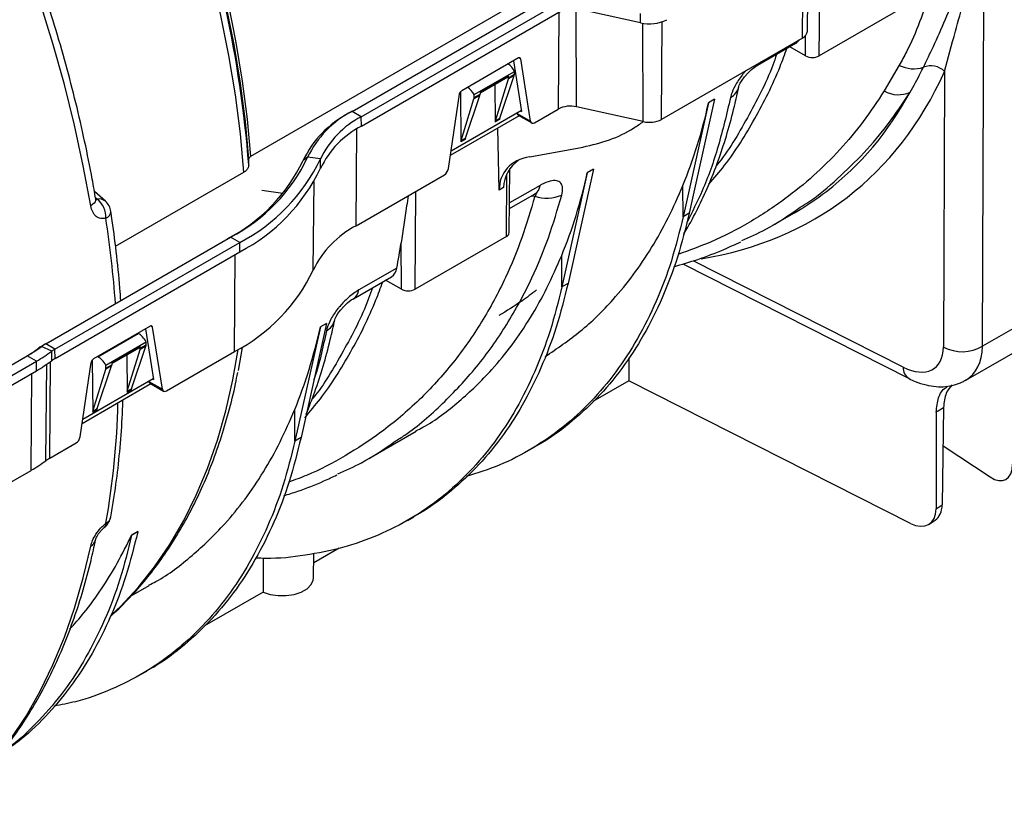
# Model space of a CAD drawing. Units: millimetres. Extents: x 150 to 4162, y 50 to 2920.
# Drawn here: x 2635 to 2807, y 688 to 827 of the extents above; entities that cross this region are included whole.
import ezdxf

# ---------------------------------------------------------------- set-up
doc = ezdxf.new("R2010")
doc.units = ezdxf.units.MM
doc.header["$LTSCALE"] = 10
doc.layers.get('0').update_dxf_attribs({"color": 1})
doc.layers.add('3004823', color=7, linetype='Continuous')

# ---------------------------------------------------------------- blocks, each defined once
blk = doc.blocks.new('1140515-M_002_ISO_view')
for p, q in [((-448.39, -746.18), (-448.27, -729.21)), ((-447.52, -744.96), (-447.34, -728.67)), ((-445.45, -749.29), (-445.29, -729.37)), ((-416.9, -800.08), (-416.61, -730.1)), ((-488.38, -734.25), (-544.96, -766.91)), ((-527.18, -759), (-491.83, -738.59)), ((-525.56, -759.94), (-490.21, -739.53)), ((-429.47, -740.07), (-445.45, -749.29)), ((-525.55, -761.58), (-490.2, -741.17)), ((-490.99, -741.63), (-491.12, -758.6)), ((-476.7, -743.54), (-488.39, -740.94)), ((-487.93, -758.2), (-487.99, -741.03)), ((-476.7, -743.54), (-476.7, -741.89)), ((-476.23, -760.79), (-476.3, -743.61)), ((-473.04, -760.4), (-472.91, -743.33)), ((-447.84, -749.29), (-447.87, -745.77)), ((-448.39, -746.18), (-473.04, -760.4)), ((-456.23, -750.94), (-449.58, -747.1)), ((-447.84, -749.29), (-450.61, -747.7)), ((-498.08, -749.66), (-508, -755.39)), ((-498.93, -750.15), (-497.51, -759.02)), ((-497.68, -749.82), (-498.01, -749.63)), ((-495.94, -760.71), (-497.68, -749.82)), ((-431.44, -750.95), (-434.09, -755.44)), ((-505.82, -756.08), (-498.77, -752.01)), ((-504.78, -755.63), (-499.81, -752.76)), ((-501.35, -760.21), (-498.82, -752.73)), ((-498.82, -752.73), (-499.84, -753.32)), ((-499.81, -753.11), (-498.78, -752.51)), ((-499.81, -753.11), (-499.81, -752.76)), ((-498.78, -752.51), (-498.77, -752.01)), ((-423.52, -752.03), (-423.72, -800.21)), ((-504.79, -755.79), (-499.91, -752.98)), ((-502.18, -754.29), (-502.13, -760.86)), ((-502.1, -760.64), (-499.84, -753.32)), ((-510.33, -769.02), (-508.41, -756.01)), ((-508.21, -755.57), (-508.14, -764.33)), ((-507.36, -763.68), (-504.83, -756.2)), ((-504.83, -756.2), (-505.85, -756.79)), ((-505.82, -756.57), (-504.79, -755.98)), ((-505.82, -756.57), (-505.82, -756.08)), ((-504.78, -755.63), (-504.79, -755.98)), ((-508.11, -764.11), (-505.85, -756.79)), ((-464.81, -757.5), (-469.25, -777.44)), ((-463.75, -756.89), (-468.19, -776.83)), ((-463.75, -756.89), (-464.81, -757.5)), ((-527.18, -759), (-527.76, -759.33)), ((-525.56, -759.94), (-527.18, -759)), ((-509.87, -765.91), (-497.54, -758.79)), ((-498.31, -759.23), (-498.3, -759.35)), ((-498.3, -759.35), (-495.94, -760.71)), ((-498.14, -759.65), (-495.75, -761.03)), ((-497.72, -758.89), (-497.51, -759.02)), ((-495.25, -760.98), (-491.12, -758.6)), ((-476.23, -760.79), (-487.93, -758.2)), ((-525.55, -761.58), (-525.56, -759.94)), ((-497.95, -759.76), (-509.99, -766.71)), ((-501.39, -760.43), (-502.13, -760.86)), ((-502.1, -760.64), (-501.35, -760.21)), ((-526.48, -779.01), (-526.35, -762.06)), ((-501.42, -772.76), (-501.67, -761.91)), ((-507.4, -763.9), (-508.14, -764.33)), ((-508.11, -764.11), (-507.36, -763.68)), ((-496.08, -766.93), (-486.79, -765.25)), ((-534.95, -767.03), (-535.74, -767.59)), ((-532.72, -767.33), (-534.95, -767.03)), ((-532.7, -768.97), (-532.72, -767.33)), ((-568.56, -782.58), (-546.12, -769.63)), ((-500.18, -780.89), (-500.09, -769.93)), ((-499.68, -780.2), (-499.56, -769.02)), ((-486.02, -769.75), (-490.46, -789.69)), ((-484.96, -769.14), (-489.4, -789.08)), ((-484.96, -769.14), (-486.02, -769.75)), ((-533.97, -786.76), (-533.81, -771.27)), ((-526.48, -779.01), (-511.03, -770.09)), ((-570.33, -774.72), (-572.26, -772.99)), ((-539.28, -773.38), (-542.98, -772.87)), ((-516.16, -790.11), (-516.03, -772.97)), ((-500.68, -772.33), (-501.42, -772.76)), ((-494.28, -771.94), (-499.62, -775.02)), ((-469.25, -777.44), (-469.29, -771.95)), ((-571.76, -774.35), (-572.07, -774.08)), ((-499.64, -776), (-495.25, -773.47)), ((-495.74, -773.75), (-495.21, -773.83)), ((-468.19, -776.83), (-469.25, -777.44)), ((-453.54, -778.91), (-449.8, -776.75)), ((-580.78, -799.66), (-548.45, -781)), ((-579.16, -800.59), (-546.83, -781.93)), ((-546.83, -781.93), (-548.45, -781)), ((-546.82, -783.57), (-546.83, -781.93)), ((-518.55, -790.11), (-518.61, -782)), ((-500.18, -780.89), (-516.16, -790.11)), ((-579.15, -802.23), (-546.82, -783.57)), ((-547.75, -801), (-547.62, -784.03)), ((-490.46, -789.69), (-490.5, -784.2)), ((-430.77, -803.73), (-467.49, -785.13)), ((-519.34, -786.41), (-525.97, -790.23)), ((-469.31, -785.69), (-429.74, -805.74)), ((-526.94, -791.76), (-520.29, -787.92)), ((-518.55, -790.11), (-521.32, -788.52)), ((-489.4, -789.08), (-490.46, -789.69)), ((-401.68, -791.29), (-416.9, -800.08)), ((-562.5, -796.57), (-572.42, -802.29)), ((-563.34, -797.05), (-561.93, -805.92)), ((-562.1, -796.72), (-562.43, -796.53)), ((-560.36, -807.61), (-562.1, -796.72)), ((-532.73, -796.71), (-537.17, -816.65)), ((-531.67, -796.1), (-536.11, -816.04)), ((-531.67, -796.1), (-532.73, -796.71)), ((-419.8, -806), (-404.94, -797.43)), ((-571.65, -801.91), (-564.59, -797.83)), ((-564.59, -797.83), (-564.64, -797.8)), ((-581.53, -800.15), (-582.17, -800.52)), ((-579.72, -800.96), (-581.53, -800.15)), ((-580.78, -799.66), (-581.36, -799.99)), ((-579.16, -800.59), (-580.78, -799.66)), ((-579.71, -802.6), (-579.72, -800.96)), ((-579.15, -802.23), (-579.16, -800.59)), ((-570.24, -803.38), (-563.2, -799.31)), ((-569.22, -803.1), (-564.33, -800.28)), ((-569.21, -802.94), (-564.23, -800.06)), ((-566.52, -807.95), (-564.26, -800.64)), ((-565.78, -807.52), (-563.25, -800.06)), ((-563.25, -800.06), (-564.26, -800.64)), ((-564.23, -800.43), (-563.21, -799.85)), ((-564.23, -800.43), (-564.23, -800.06)), ((-563.21, -799.85), (-563.2, -799.31)), ((-546.39, -800.28), (-547.11, -804.31)), ((-605.26, -814.03), (-584.03, -801.78)), ((-603.64, -814.97), (-582.41, -802.71)), ((-582.41, -802.71), (-584.03, -801.78)), ((-582.4, -804.35), (-582.41, -802.71)), ((-572.63, -802.48), (-572.56, -811.64)), ((-571.65, -801.91), (-571.7, -801.88)), ((-566.6, -801.59), (-566.55, -808.17)), ((-559.67, -807.88), (-547.75, -801)), ((-478.78, -802.09), (-478.78, -806.15)), ((-603.77, -816.69), (-582.4, -804.35)), ((-580.74, -820.1), (-580.6, -803.23)), ((-580.08, -819.66), (-579.95, -802.77)), ((-574.75, -815.92), (-572.83, -802.92)), ((-572.53, -811.42), (-570.27, -804.11)), ((-571.79, -810.99), (-569.26, -803.53)), ((-569.26, -803.53), (-570.27, -804.11)), ((-570.24, -803.9), (-569.23, -803.32)), ((-570.24, -803.9), (-570.24, -803.38)), ((-569.21, -802.94), (-569.23, -803.32)), ((-583.32, -821.78), (-583.19, -804.81)), ((-574.29, -812.81), (-561.96, -805.7)), ((-562.73, -806.14), (-562.72, -806.25)), ((-562.14, -805.8), (-561.93, -805.92)), ((-478.78, -806.15), (-485.05, -809.77)), ((-429.48, -831.06), (-478.78, -806.15)), ((-562.36, -806.66), (-574.41, -813.62)), ((-565.81, -807.74), (-566.55, -808.17)), ((-566.52, -807.95), (-565.78, -807.52)), ((-562.72, -806.25), (-560.36, -807.61)), ((-562.55, -806.55), (-560.17, -807.93)), ((-571.82, -811.21), (-572.56, -811.64)), ((-572.53, -811.42), (-571.79, -810.99)), ((-537.17, -816.65), (-537.21, -811.16)), ((-423.69, -810.79), (-423.94, -827.81)), ((-424.98, -811.58), (-425, -828.51)), ((-536.11, -816.04), (-537.17, -816.65)), ((-524.25, -819.73), (-515.97, -814.95)), ((-580.08, -819.66), (-575.45, -816.99)), ((-496.25, -818.28), (-495.19, -817.67)), ((-423.79, -817.51), (-415.56, -822.94)), ((-606.21, -834.99), (-583.32, -821.78)), ((-425, -828.51), (-423.94, -827.81)), ((-517.46, -830.53), (-516.4, -829.92)), ((-426.19, -831.17), (-425.18, -830.51)), ((-565.74, -833.14), (-564.67, -832.53)), ((-565.72, -833.08), (-565.74, -833.14)), ((-565.74, -833.14), (-565.74, -833.11)), ((-564.66, -832.46), (-565.72, -833.08)), ((-564.66, -832.46), (-564.67, -832.53)), ((-529.43, -835.39), (-533.89, -837.97)), ((-533.92, -840.56), (-533.87, -836.31)), ((-542.73, -837.17), (-542.74, -843.08)), ((-565.81, -843.72), (-562.68, -841.91)), ((-542.74, -843.08), (-552.97, -848.98)), ((-564.17, -857.49), (-563.11, -856.88))]:
    blk.add_line(p, q)
at = {"flags": 128}
for points in [[(-572.91, -775.52), (-574.2, -768.51), (-575.73, -761.44), (-577.5, -754.31), (-579.51, -747.14), (-581.75, -739.95), (-584.22, -732.75), (-586.92, -725.55)], [(-546.12, -769.63), (-546.72, -762.94), (-547.59, -756.13), (-548.73, -749.22), (-550.13, -742.24), (-551.79, -735.19), (-553.7, -728.09), (-555.86, -720.96), (-558.28, -713.82), (-560.93, -706.69), (-563.81, -699.57), (-566.93, -692.5), (-570.26, -685.47), (-573.8, -678.53), (-577.55, -671.67), (-581.49, -664.91), (-585.62, -658.28), (-589.92, -651.78), (-594.39, -645.43), (-599.01, -639.26), (-603.77, -633.26), (-608.67, -627.46), (-613.68, -621.87)], [(-545.25, -767.32), (-545.84, -760.76), (-546.7, -754.09), (-547.81, -747.33), (-549.18, -740.48), (-550.8, -733.58), (-552.68, -726.63), (-554.79, -719.65), (-557.15, -712.66), (-559.74, -705.67), (-562.55, -698.7), (-565.59, -691.77), (-568.84, -684.89), (-572.3, -678.08), (-575.96, -671.35), (-579.81, -664.73), (-583.83, -658.22), (-588.03, -651.84), (-592.39, -645.61), (-596.9, -639.54), (-601.55, -633.65), (-606.33, -627.95), (-611.23, -622.45)], [(-610.73, -622.43), (-605.84, -627.91), (-601.08, -633.6), (-596.44, -639.48), (-591.95, -645.53), (-587.6, -651.75), (-583.42, -658.11), (-579.41, -664.6), (-575.57, -671.21), (-571.93, -677.91), (-568.48, -684.71), (-565.24, -691.57), (-562.21, -698.48), (-559.4, -705.43), (-556.82, -712.4), (-554.47, -719.37), (-552.36, -726.33), (-550.5, -733.26), (-548.88, -740.15), (-547.52, -746.97), (-546.4, -753.72), (-545.55, -760.37), (-544.96, -766.91)], [(-459.5, -754.63), (-459.5, -754.63), (-459.43, -754.43), (-459.26, -754.08), (-458.94, -753.55), (-458.51, -752.97), (-457.92, -752.3), (-457.27, -751.68), (-456.6, -751.17), (-456.24, -750.96), (-456.24, -750.96)], [(-545.25, -768.41), (-545.25, -767.8), (-545.25, -767.32)], [(-572.03, -774.34), (-572.02, -774.37), (-572.04, -774.6), (-572.14, -774.84), (-572.32, -775.08), (-572.58, -775.31), (-572.91, -775.52)], [(-530.21, -795.45), (-530.21, -795.45), (-530.14, -795.25), (-529.97, -794.9), (-529.65, -794.37), (-529.22, -793.79), (-528.63, -793.12), (-527.98, -792.51), (-527.31, -791.99), (-526.95, -791.78), (-526.95, -791.78)], [(-569.14, -846.96), (-567.71, -845.59), (-564.61, -842.26), (-561.73, -838.65), (-559.07, -834.74), (-556.63, -830.57), (-554.43, -826.14), (-552.47, -821.45), (-550.75, -816.52), (-549.28, -811.36), (-548.06, -805.98), (-547.13, -800.64)], [(-599.93, -882.46), (-599.81, -882.37), (-596.29, -879.42), (-592.96, -876.18), (-589.83, -872.65), (-586.92, -868.84), (-584.22, -864.75), (-581.75, -860.4), (-579.51, -855.8), (-577.5, -850.96), (-575.73, -845.87), (-574.2, -840.56), (-572.91, -835.04)], [(-542.74, -843.08), (-541.5, -843.48), (-540.11, -843.69), (-538.68, -843.69), (-537.3, -843.48), (-536.07, -843.06), (-535.06, -842.48), (-534.34, -841.77), (-533.97, -840.97), (-533.92, -840.56)]]:
    blk.add_lwpolyline(points, dxfattribs=at)
for centre, radius, start, end in [((-756.38, -785.41), 211.82, 4.603, 19.7533), ((-475.17, -737.01), 6.7, 256.8115, 297.18), ((-449.01, -744.81), 1.5, 294.0696, 354.1375), ((-446.64, -746.98), 2.6, 242.6097, 297.3903), ((-457.14, -749.39), 1.8, 299.7161, 327.9239), ((-428.95, -746.15), 5.41, 242.5909, 288.6631), ((-425.95, -754.53), 3.49, 45.7807, 111.2726), ((-462.4, -753.99), 2.97, 298.8802, 347.4405), ((-431.61, -751.06), 5.03, 240.5305, 294.1739), ((-519.5, -775.31), 17.99, 117.3483, 154.5691), ((-519.15, -774.54), 17.5, 117.3483, 154.5691), ((-488.99, -762.75), 4.67, 76.8115, 117.18), ((-518.16, -774.26), 16.12, 117.3483, 154.5691), ((-475.17, -756.25), 4.67, 256.8115, 297.18), ((-518.15, -775.89), 16.11, 117.3483, 154.5691), ((-562.79, -754.72), 29.95, 297.3483, 334.5691), ((-562.44, -753.96), 30.44, 297.3483, 334.5691), ((-561.45, -753.67), 31.81, 297.3483, 334.5691), ((-561.44, -755.3), 31.82, 297.3483, 334.5691), ((-496.38, -771.68), 2.12, 302.4128, 352.8808), ((-571.43, -776.02), 1.7, 49.7985, 101.433), ((-574.26, -777.49), 4.01, 357.1002, 51.5123), ((-572.34, -776.95), 3, 8.5686, 48.0629), ((-493.09, -768.09), 6.12, 249.6715, 295.1562), ((-570.68, -776.45), 1.32, 289.1944, 357.7745), ((-766.93, -807.5), 198.92, 4.2957, 8.6179), ((-518.71, -794.02), 16.9, 117.3483, 154.5691), ((-500.53, -780.11), 0.855, 294.42, 353.7871), ((-562.01, -773.43), 31.04, 297.3483, 334.5691), ((-528.07, -789.97), 2.11, 301.667, 352.9242), ((-517.36, -787.8), 2.6, 242.6097, 297.3903), ((-533.11, -794.81), 2.97, 298.8802, 347.4405), ((-597.42, -779.82), 25.71, 299.8954, 306.3738), ((-597.19, -778.88), 26.41, 299.8954, 306.3738), ((-596.55, -778.12), 28.37, 299.8954, 306.3738), ((-577.08, -807.44), 8.59, 119.8954, 126.3738), ((-576.85, -806.5), 7.89, 119.8954, 126.3738), ((-576.21, -805.73), 5.92, 119.8954, 126.3738), ((-420.42, -794.06), 6.98, 241.8183, 300.334), ((-596.54, -779.74), 28.39, 299.8954, 306.3738), ((-576.21, -807.36), 5.91, 119.8954, 126.3738), ((-428.5, -803.84), 2.27, 177.3057, 236.9877), ((-707.43, -806.58), 139.34, 349.8882, 358.5973), ((-576.57, -825.76), 7.03, 119.8954, 126.3738), ((-596.91, -798.14), 27.26, 299.8954, 306.3738), ((-572.34, -829.38), 3, 308.0855, 349.6625), ((-571.02, -829.56), 1.68, 297.2582, 347.4129), ((-571, -831.18), 0.759, 311.9223, 10.5632), ((-573.69, -833.54), 1.69, 297.4541, 346.8695)]:
    blk.add_arc(centre, radius, start, end)
for centre, major_axis, ratio, start_param, end_param in [((-452.1, -742.79), (-2.53, 4.31), 0.572322, 3.137304, 3.427786), ((-500.19, -752.82), (-1.36, 2.45), 0.587367, 4.71829, 5.34607), ((-498.09, -750.14), (0.294, 0.5), 0.572322, 5.676527, 7.072791), ((-500.16, -752.55), (-0.256, 0.429), 0.56722, 3.133164, 3.90119), ((-499.49, -752.09), (-0.487, 0.874), 0.587367, 3.630678, 3.918657), ((-537.42, -645.14), (-96.16, 129.41), 0.569385, 2.853852, 3.447795), ((-500.51, -752.68), (-0.513, 0.859), 0.56722, 3.613211, 3.90119), ((-508.01, -755.86), (0.294, 0.5), 0.572322, 0.789605, 2.185869), ((-507.2, -756.87), (-1.44, 2.4), 0.56722, 4.700823, 5.348252), ((-505.5, -755.56), (-0.487, 0.874), 0.587367, 3.630678, 3.918657), ((-539.39, -646.61), (-94.65, 126.81), 0.569136, 3.149409, 3.397554), ((-506.52, -756.15), (-0.513, 0.859), 0.56722, 3.613211, 3.90119), ((-577.77, -668.77), (-84.44, 133.06), 0.593786, 3.539973, 3.678056), ((-497.59, -758.81), (0.56, 0.831), 0.525023, 2.567293, 3.178239), ((-501.42, -761.28), (-0.513, 0.859), 0.56722, 0.471618, 0.768324), ((-500.68, -760.85), (-0.487, 0.874), 0.587367, 0.489085, 0.785791), ((-495.24, -760.17), (0.506, 0.862), 0.572322, 2.534935, 3.931198), ((-507.43, -764.75), (-0.513, 0.859), 0.56722, 0.471618, 0.768324), ((-506.69, -764.32), (-0.487, 0.874), 0.587367, 0.489085, 0.785791), ((-491.2, -775.09), (9.62, -5.02), 0.690055, 2.414427, 3.505258), ((-490.46, -774.66), (9.55, -4.89), 0.743502, 2.770712, 3.469998), ((-511.03, -769.28), (0.506, 0.862), 0.572322, 3.931198, 5.327461), ((-598.98, -681.01), (-84.44, 133.06), 0.593786, 3.539973, 3.678056), ((-539.39, -646.61), (-94.65, 126.81), 0.569136, 3.07442, 3.149409), ((-628.72, -698.18), (-79.76, 135.81), 0.572322, 3.724771, 3.763251), ((-522.81, -783.61), (-2.53, 4.31), 0.572322, 3.137304, 3.724771), ((-562.51, -797.04), (0.294, 0.5), 0.572322, 5.676527, 7.072791), ((-645.69, -707.97), (-84.44, 133.06), 0.593786, 3.539973, 3.678056), ((-564.62, -800.14), (-1.36, 2.45), 0.587367, 4.722628, 5.506906), ((-564.58, -799.85), (-0.256, 0.429), 0.56722, 3.133164, 3.90119), ((-564.93, -800.01), (-0.513, 0.859), 0.56722, 3.613211, 3.90119), ((-563.92, -799.42), (-0.487, 0.874), 0.587367, 3.630678, 3.918657), ((-431.26, -795.85), (-5.99, 8.06), 0.569385, 2.290309, 3.791292), ((-427.97, -793.4), (-8.5, 12.4), 0.573172, 3.097336, 3.812774), ((-572.42, -802.76), (0.294, 0.5), 0.572322, 0.789605, 2.185869), ((-571.61, -804.17), (-1.44, 2.4), 0.56722, 4.705161, 5.48944), ((-570.94, -803.48), (-0.513, 0.859), 0.56722, 3.613211, 3.90119), ((-569.93, -802.89), (-0.487, 0.874), 0.587367, 3.630678, 3.918657), ((-565.11, -808.16), (-0.487, 0.874), 0.587367, 0.489085, 0.785791), ((-562.01, -805.71), (0.56, 0.831), 0.525023, 2.567293, 3.178239), ((-559.66, -807.07), (0.506, 0.862), 0.572322, 2.534935, 3.931198), ((-565.84, -808.58), (-0.513, 0.859), 0.56722, 0.471618, 0.768324), ((-571.12, -811.63), (-0.487, 0.874), 0.587367, 0.489085, 0.785791), ((-292.22, -706.82), (247.32, 164.12), 0.056804, 4.108541, 4.114731), ((-571.85, -812.05), (-0.513, 0.859), 0.56722, 0.471618, 0.768324), ((-575.45, -816.18), (0.506, 0.862), 0.572322, 3.931198, 5.327461), ((-415.6, -818.06), (-2.75, 5.34), 0.532637, 2.383428, 3.945498), ((-429.52, -826.18), (-3.34, 4.98), 0.60945, 2.316151, 3.87822), ((-428.46, -825.48), (-3.27, 5.03), 0.619525, 3.146311, 3.887488), ((-674.25, -724.47), (-85.78, 135.17), 0.593786, 3.500718, 3.501049)]:
    blk.add_ellipse(centre, major_axis=major_axis, ratio=ratio, start_param=start_param, end_param=end_param)
for points, knots in [([(-572.03, -774.34), (-572.22, -773.18), (-572.8, -769.82), (-573.93, -764.22), (-575.47, -757.52), (-577.22, -750.77), (-579.19, -744), (-581.36, -737.22), (-583.74, -730.43), (-586.31, -723.66), (-589.07, -716.9), (-592.03, -710.18), (-595.16, -703.51), (-598.48, -696.89), (-601.96, -690.35), (-605.61, -683.88), (-609.42, -677.51), (-613.38, -671.25), (-617.48, -665.09), (-621.72, -659.07), (-626.09, -653.18), (-630.58, -647.45), (-635.19, -641.86), (-639.9, -636.46), (-643.78, -632.2), (-646.11, -629.82), (-646.81, -629.11)], [0, 0, 0, 0, 0.0229789, 0.0665836, 0.1101824, 0.1537736, 0.1973577, 0.2409351, 0.2845065, 0.3280724, 0.3716338, 0.4151912, 0.4587454, 0.5022972, 0.5458474, 0.5893967, 0.632946, 0.676496, 0.7200472, 0.7636005, 0.8071567, 0.8507166, 0.8942809, 0.9378505, 0.9814262, 1, 1, 1, 1]), ([(-423.52, -752.03), (-422.9, -749.73), (-421.84, -745.75), (-420.11, -739.56), (-418.79, -734.96), (-417.74, -731.89), (-417.15, -730.69), (-416.87, -730.31), (-416.71, -730.16), (-416.64, -730.12), (-416.61, -730.1)], [0, 0, 0, 0, 0.345692, 0.596865, 0.849361, 0.950261, 0.97732, 0.990553, 0.996466, 1, 1, 1, 1]), ([(-425.96, -737.9), (-426.57, -739.74), (-427.81, -743.42), (-429.7, -747.73), (-431.02, -750.16), (-431.44, -750.95)], [0, 0, 0, 0, 0.402723, 0.806581, 1, 1, 1, 1]), ([(-427.22, -751.28), (-426.64, -750.08), (-425.36, -747.45), (-423.38, -742.96), (-421.97, -739.52), (-421.26, -737.8)], [0, 0, 0, 0, 0.291744, 0.645069, 1, 1, 1, 1]), ([(-464.75, -771.75), (-463.82, -770.66), (-460.85, -767.2), (-456.64, -760.38), (-453.09, -753.44), (-451.49, -749.05), (-451.1, -747.98)], [0, 0, 0, 0, 0.164768, 0.524246, 0.883723, 1, 1, 1, 1]), ([(-452.91, -749.03), (-453.13, -749.66), (-454.52, -753.68), (-458.01, -760.16), (-461.35, -766.03), (-463.45, -768.49), (-463.49, -768.54)], [0, 0, 0, 0, 0.08481, 0.536112, 0.990735, 1, 1, 1, 1]), ([(-458.17, -751.82), (-458.32, -751.97), (-458.6, -752.23), (-459.32, -753.14), (-460.2, -754.45), (-460.77, -755.79), (-460.93, -756.42), (-460.97, -756.59)], [0, 0, 0, 0, 0.110424, 0.188087, 0.560631, 0.879375, 1, 1, 1, 1]), ([(-429.55, -755.65), (-428.93, -754.54), (-428.13, -753.1), (-427.39, -751.61), (-427.22, -751.28)], [0, 0, 0, 0, 0.775911, 1, 1, 1, 1]), ([(-434.09, -755.44), (-435.28, -757.25), (-437.68, -760.87), (-441.83, -765.79), (-446.39, -770.32), (-451.65, -774.61), (-457.64, -778.52), (-463.88, -781.77), (-468.22, -783.32), (-470.13, -784.01)], [0, 0, 0, 0, 0.136548, 0.273096, 0.41183, 0.550565, 0.711817, 0.873069, 1, 1, 1, 1]), ([(-469.15, -780.38), (-468.92, -780.01), (-467.95, -778.47), (-466.42, -775.51), (-464.58, -771.5), (-462.94, -767.25), (-461.5, -762.78), (-460.36, -758.59), (-459.75, -755.79), (-459.5, -754.64)], [0, 0, 0, 0, 0.052198, 0.218224, 0.384652, 0.550859, 0.716344, 0.882611, 1, 1, 1, 1]), ([(-448.76, -775.77), (-448.25, -775.45), (-445.92, -774), (-442.21, -770.8), (-437.55, -766.29), (-433.28, -761.26), (-430.8, -757.52), (-429.55, -755.65)], [0, 0, 0, 0, 0.064141, 0.295788, 0.52834, 0.763692, 1, 1, 1, 1]), ([(-460.97, -756.59), (-461.65, -759.47), (-463.02, -765.25), (-465.6, -772.55), (-467.7, -776.64), (-468.63, -778.45)], [0, 0, 0, 0, 0.356123, 0.71472, 1, 1, 1, 1]), ([(-486.79, -765.25), (-485.21, -764.88), (-482.01, -764.13), (-478.6, -762.43), (-476.79, -761.18), (-476.23, -760.79)], [0, 0, 0, 0, 0.40224, 0.815847, 1, 1, 1, 1]), ([(-544.96, -766.91), (-545.03, -766.96), (-545.17, -767.06), (-545.24, -767.21), (-545.25, -767.3), (-545.25, -767.32)], [0, 0, 0, 0, 0.427829, 0.855633, 1, 1, 1, 1]), ([(-545.25, -768.41), (-545.28, -768.6), (-545.35, -768.99), (-545.74, -769.4), (-546.05, -769.59), (-546.12, -769.63)], [0, 0, 0, 0, 0.428681, 0.857399, 1, 1, 1, 1]), ([(-490.49, -773.63), (-490.41, -773.2), (-490.25, -772.34), (-490.61, -771.48), (-491.38, -771.06), (-492.54, -771.13), (-493.59, -771.55), (-494.2, -771.9), (-494.28, -771.94)], [0, 0, 0, 0, 0.185268, 0.369614, 0.550579, 0.745354, 0.967711, 1, 1, 1, 1]), ([(-495.26, -773.48), (-495.21, -773.45), (-495.01, -773.32), (-494.81, -773.25), (-494.8, -773.25), (-494.8, -773.25)], [0, 0, 0, 0, 0.156451, 0.685017, 1, 1, 1, 1]), ([(-495.2, -773.37), (-495.19, -773.37), (-495.13, -773.4), (-495.05, -773.46), (-495, -773.53), (-495, -773.61), (-495.06, -773.72), (-495.16, -773.79), (-495.21, -773.83)], [0, 0, 0, 0, 0.058126, 0.26115, 0.43057, 0.506718, 0.733211, 1, 1, 1, 1]), ([(-493.4, -801.88), (-491.31, -800.47), (-487.06, -797.6), (-482.02, -792.65), (-477.93, -787.66), (-474.71, -782.88), (-471.78, -777.68), (-470.12, -773.86), (-469.29, -771.95)], [0, 0, 0, 0, 0.204357, 0.415922, 0.560661, 0.705903, 0.85269, 1, 1, 1, 1]), ([(-571.98, -774.5), (-571.98, -774.5), (-571.97, -774.53), (-572.01, -774.47), (-572.02, -774.36), (-572.02, -774.33)], [0, 0, 0, 0, 0.056992, 0.759089, 1, 1, 1, 1]), ([(-572.01, -774.4), (-572, -774.41), (-571.97, -774.43), (-571.87, -774.43), (-571.81, -774.39), (-571.76, -774.35)], [0, 0, 0, 0, 0.142355, 0.325341, 1, 1, 1, 1]), ([(-495.21, -773.83), (-495.93, -776.29), (-497.38, -781.22), (-500.46, -788.6), (-504.41, -795.98), (-509.46, -803.15), (-515.34, -809.61), (-521.69, -815), (-528.35, -819.32), (-533.75, -822.2), (-537.2, -823.46), (-538.23, -823.83)], [0, 0, 0, 0, 0.104, 0.208492, 0.335831, 0.464072, 0.59515, 0.727203, 0.839422, 0.952245, 1, 1, 1, 1]), ([(-519.62, -816.69), (-519.07, -816.34), (-516.06, -814.47), (-511.26, -810.18), (-505.25, -803.79), (-500.02, -796.43), (-495.89, -788.8), (-492.7, -781.17), (-491.23, -776.15), (-490.49, -773.63)], [0, 0, 0, 0, 0.038394, 0.206764, 0.376322, 0.549642, 0.72427, 0.861808, 1, 1, 1, 1]), ([(-517.36, -773.75), (-517.45, -774.35), (-517.88, -777.24), (-518.29, -779.9), (-518.61, -782)], [0, 0, 0, 0, 0.207322, 1, 1, 1, 1]), ([(-570.25, -777.7), (-570.56, -777.74), (-571.17, -777.83), (-571.99, -777.43), (-572.62, -776.66), (-572.81, -775.9), (-572.91, -775.52)], [0, 0, 0, 0, 0.242018, 0.489902, 0.744631, 1, 1, 1, 1]), ([(-567.64, -792.16), (-567.69, -791.42), (-567.89, -788.56), (-568.39, -783.63), (-568.98, -779.13), (-569.33, -776.79), (-569.37, -776.51)], [0, 0, 0, 0, 0.1454653, 0.5572176, 0.9472636, 1, 1, 1, 1]), ([(-468.19, -776.83), (-468.84, -779.43), (-470.13, -784.62), (-472.84, -791.7), (-476.09, -798.22), (-479.91, -804.08), (-484.26, -809.27), (-489.17, -813.67), (-492.84, -816.45), (-494.99, -817.52), (-495.21, -817.63)], [0, 0, 0, 0, 0.140628, 0.281256, 0.421884, 0.562513, 0.703141, 0.843769, 0.984397, 1, 1, 1, 1]), ([(-459, -781.59), (-457.58, -780.97), (-453.93, -779.36), (-450.72, -777.13), (-448.76, -775.77)], [0, 0, 0, 0, 0.3887117, 1, 1, 1, 1]), ([(-469.25, -777.44), (-469.9, -780.04), (-471.19, -785.23), (-473.9, -792.32), (-477.15, -798.83), (-480.97, -804.69), (-485.33, -809.87), (-490.2, -814.33), (-495.56, -818.03), (-501.2, -820.97), (-505.25, -822.25), (-507.2, -822.88)], [0, 0, 0, 0, 0.111971, 0.223942, 0.335914, 0.447885, 0.559856, 0.671827, 0.783799, 0.89577, 1, 1, 1, 1]), ([(-470.89, -786.18), (-469.49, -785.76), (-466.5, -784.88), (-462.59, -783.4), (-460.15, -782.26), (-459.17, -781.8)], [0, 0, 0, 0, 0.346252, 0.737838, 1, 1, 1, 1]), ([(-516.01, -814.88), (-515.6, -814.67), (-512.88, -813.3), (-508.38, -809.8), (-503.22, -804.91), (-499.14, -799.9), (-495.92, -795.12), (-493, -789.92), (-491.34, -786.11), (-490.5, -784.2)], [0, 0, 0, 0, 0.035874, 0.237219, 0.440045, 0.578807, 0.71805, 0.858774, 1, 1, 1, 1]), ([(-535.46, -812.57), (-534.53, -811.48), (-531.56, -808.02), (-527.35, -801.2), (-523.8, -794.26), (-522.2, -789.87), (-521.81, -788.8)], [0, 0, 0, 0, 0.164768, 0.524246, 0.883723, 1, 1, 1, 1]), ([(-490.46, -789.69), (-491.11, -792.28), (-492.41, -797.48), (-495.12, -804.56), (-498.36, -811.08), (-502.19, -816.94), (-506.54, -822.11), (-511.41, -826.58), (-516.77, -830.29), (-522.57, -833.24), (-528.77, -835.41), (-535.35, -836.72), (-540.45, -837.29), (-543.43, -837.15), (-544.01, -837.13)], [0, 0, 0, 0, 0.089021, 0.178043, 0.267064, 0.356085, 0.445107, 0.534128, 0.623149, 0.712171, 0.801192, 0.889905, 0.978617, 1, 1, 1, 1]), ([(-523.62, -789.85), (-523.84, -790.48), (-525.23, -794.5), (-528.72, -800.98), (-532.06, -806.85), (-534.16, -809.31), (-534.2, -809.36)], [0, 0, 0, 0, 0.08481, 0.536112, 0.990735, 1, 1, 1, 1]), ([(-525.97, -790.23), (-526.6, -790.65), (-527.75, -791.4), (-528.99, -792.68), (-530.03, -793.95), (-530.91, -795.27), (-531.49, -796.61), (-531.64, -797.24), (-531.68, -797.41)], [0, 0, 0, 0, 0.254269, 0.466021, 0.512639, 0.736263, 0.927593, 1, 1, 1, 1]), ([(-489.4, -789.08), (-490.05, -791.67), (-491.35, -796.86), (-494.06, -803.95), (-497.3, -810.47), (-501.13, -816.32), (-505.48, -821.52), (-510.38, -825.91), (-514.06, -828.69), (-516.21, -829.77), (-516.42, -829.88)], [0, 0, 0, 0, 0.140628, 0.281256, 0.421884, 0.562513, 0.703141, 0.843769, 0.984397, 1, 1, 1, 1]), ([(-494.89, -790.24), (-495.75, -790.9), (-497.86, -792.53), (-500.14, -793.89), (-501.49, -794.7)], [0, 0, 0, 0, 0.405683, 1, 1, 1, 1]), ([(-535.19, -811.93), (-534.68, -810.64), (-533.61, -807.96), (-532.22, -803.6), (-531.07, -799.41), (-530.46, -796.62), (-530.21, -795.46)], [0, 0, 0, 0, 0.2539648, 0.5288399, 0.8050141, 1, 1, 1, 1]), ([(-531.68, -797.41), (-532.3, -800.37), (-532.92, -803.36), (-533.86, -805.96), (-533.87, -805.99)], [0, 0, 0, 0, 0.990702, 1, 1, 1, 1]), ([(-569.39, -847.24), (-569.32, -847.18), (-568.17, -846.22), (-566.11, -844.1), (-563.23, -840.89), (-560.55, -837.4), (-558.07, -833.67), (-555.79, -829.71), (-553.71, -825.52), (-551.84, -821.11), (-550.18, -816.49), (-548.75, -811.66), (-547.75, -807.72), (-547.31, -805.33), (-547.19, -804.68)], [0, 0, 0, 0, 0.006366, 0.101293, 0.196368, 0.291627, 0.387091, 0.482768, 0.578651, 0.674723, 0.770961, 0.867338, 0.963826, 1, 1, 1, 1]), ([(-429.74, -805.74), (-429.39, -805.91), (-428.41, -806.38), (-426.83, -806.88), (-425.04, -807.17), (-423.38, -807.17), (-421.82, -806.88), (-420.61, -806.48), (-420, -806.08), (-419.82, -805.97)], [0, 0, 0, 0, 0.108014, 0.302969, 0.471368, 0.632136, 0.78683, 0.937671, 1, 1, 1, 1]), ([(-424.98, -811.58), (-424.89, -810.72), (-424.7, -809.02), (-423.87, -807.57), (-423.14, -807.27), (-423.04, -807.23)], [0, 0, 0, 0, 0.4647773, 0.9295638, 1, 1, 1, 1]), ([(-422.19, -806.85), (-422.58, -807.29), (-423.46, -808.26), (-423.61, -809.89), (-423.69, -810.79)], [0, 0, 0, 0, 0.450708, 1, 1, 1, 1]), ([(-569.38, -829.92), (-569.22, -828.96), (-568.73, -826.16), (-568.09, -821.42), (-567.56, -815.63), (-567.31, -811.64), (-567.28, -809.56), (-567.27, -809.5)], [0, 0, 0, 0, 0.148367, 0.429332, 0.710351, 0.991425, 1, 1, 1, 1]), ([(-562.72, -841.84), (-562.31, -841.63), (-559.59, -840.26), (-555.09, -836.76), (-549.93, -831.87), (-545.85, -826.86), (-542.62, -822.08), (-539.7, -816.89), (-538.04, -813.07), (-537.21, -811.16)], [0, 0, 0, 0, 0.035874, 0.237219, 0.440045, 0.578807, 0.71805, 0.858774, 1, 1, 1, 1]), ([(-536.11, -816.04), (-536.76, -818.63), (-538.05, -823.83), (-540.76, -830.91), (-544.01, -837.43), (-547.83, -843.28), (-552.18, -848.48), (-557.09, -852.88), (-560.76, -855.65), (-562.91, -856.73), (-563.13, -856.84)], [0, 0, 0, 0, 0.140628, 0.281256, 0.421884, 0.562513, 0.703141, 0.843769, 0.984397, 1, 1, 1, 1]), ([(-537.17, -816.65), (-537.82, -819.25), (-539.11, -824.44), (-541.82, -831.52), (-545.07, -838.04), (-548.89, -843.9), (-553.25, -849.08), (-558.12, -853.54), (-563.47, -857.26), (-569.28, -860.18), (-574.56, -862.13), (-578.04, -862.78), (-579.3, -863.01)], [0, 0, 0, 0, 0.104478, 0.208955, 0.313433, 0.41791, 0.522388, 0.626866, 0.731343, 0.835821, 0.940299, 1, 1, 1, 1]), ([(-529.65, -822.39), (-528.25, -821.77), (-524.68, -820.2), (-521.54, -818.01), (-519.62, -816.69)], [0, 0, 0, 0, 0.391832, 1, 1, 1, 1]), ([(-539.12, -826.21), (-538.3, -825.96), (-535.91, -825.21), (-532.81, -824), (-530.59, -822.94), (-529.84, -822.59)], [0, 0, 0, 0, 0.253735, 0.746667, 1, 1, 1, 1]), ([(-572.91, -835.04), (-572.82, -834.71), (-572.63, -834.05), (-572.01, -832.94), (-571.2, -831.87), (-570.57, -831.32), (-570.25, -831.04)], [0, 0, 0, 0, 0.249527, 0.49831, 0.74992, 1, 1, 1, 1]), ([(-572.04, -833.93), (-572.04, -833.9), (-572.03, -833.85), (-571.93, -833.57), (-571.73, -833.18), (-571.41, -832.69), (-571.01, -832.22), (-570.67, -831.88), (-570.52, -831.78), (-570.49, -831.75)], [0, 0, 0, 0, 0.109377, 0.246307, 0.41284, 0.580823, 0.766046, 0.955169, 1, 1, 1, 1]), ([(-564.67, -832.53), (-565.32, -835.13), (-566.62, -840.32), (-569.33, -847.4), (-572.58, -853.92), (-576.39, -859.78), (-580.77, -864.93), (-584.85, -868.82), (-587.65, -870.68), (-588.65, -871.34)], [0, 0, 0, 0, 0.152666, 0.305331, 0.457997, 0.610662, 0.763328, 0.915993, 1, 1, 1, 1]), ([(-565.74, -833.14), (-566.38, -835.74), (-567.68, -840.93), (-570.39, -848.02), (-573.64, -854.53), (-577.45, -860.4), (-581.84, -865.53), (-585.51, -869.1), (-587.87, -870.68), (-588.43, -871.06)], [0, 0, 0, 0, 0.1584304, 0.3168609, 0.4752913, 0.6337217, 0.7921521, 0.9505826, 1, 1, 1, 1]), ([(-576.55, -849.57), (-575.72, -848.63), (-573.77, -846.44), (-571, -842.57), (-568.2, -838.06), (-566.56, -834.76), (-565.74, -833.11)], [0, 0, 0, 0, 0.198352, 0.464572, 0.731536, 1, 1, 1, 1]), ([(-599.72, -882.3), (-599.57, -882.19), (-598.25, -881.24), (-595.9, -879.18), (-592.7, -876.11), (-589.69, -872.75), (-586.87, -869.15), (-584.25, -865.31), (-581.82, -861.23), (-579.59, -856.92), (-577.58, -852.39), (-575.77, -847.65), (-574.18, -842.7), (-572.95, -838.11), (-572.31, -835.14), (-572.05, -833.94)], [0, 0, 0, 0, 0.010122, 0.094201, 0.178358, 0.26263, 0.347044, 0.431618, 0.516359, 0.601263, 0.686317, 0.771507, 0.856811, 0.94221, 1, 1, 1, 1])]:
    blk.add_open_spline(points, degree=3, knots=knots)

msp = doc.modelspace()

# ---------------------------------------------------------------- block references
at = {"layer": '3004823'}
msp.add_blockref('1140515-M_002_ISO_view', (3220.275, 1570.131), dxfattribs=at)

doc.saveas('drawing.dxf')
